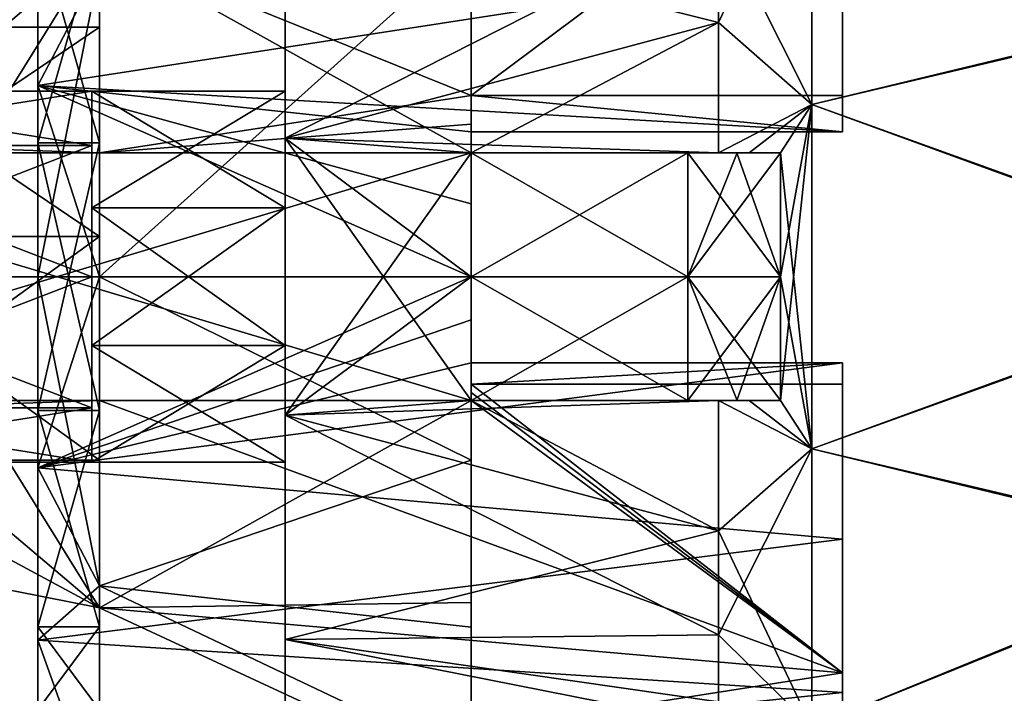
# Model space of a CAD drawing. Units: millimetres. Extents: x -400 to 400, y -508 to 394.
# Drawn here: x 231 to 247, y 125 to 136 of the extents above; entities that cross this region are included whole.
import ezdxf

# ---------------------------------------------------------------- set-up
doc = ezdxf.new("R2010")
doc.units = ezdxf.units.MM
doc.header["$LTSCALE"] = 65.185185
for name, color, linetype in [('101', 7, 'CONTINUOUS'), ('102', 7, 'CONTINUOUS'), ('111', 7, 'CONTINUOUS'), ('112', 7, 'CONTINUOUS'), ('113', 7, 'CONTINUOUS'), ('114', 7, 'CONTINUOUS'), ('115', 7, 'CONTINUOUS'), ('116', 7, 'CONTINUOUS'), ('117', 7, 'CONTINUOUS'), ('118', 7, 'CONTINUOUS'), ('119', 7, 'CONTINUOUS'), ('120', 7, 'CONTINUOUS'), ('121', 7, 'CONTINUOUS'), ('122', 7, 'CONTINUOUS'), ('123', 7, 'CONTINUOUS'), ('124', 7, 'CONTINUOUS'), ('126', 7, 'CONTINUOUS'), ('127', 7, 'CONTINUOUS'), ('128', 7, 'CONTINUOUS'), ('129', 7, 'CONTINUOUS'), ('130', 7, 'CONTINUOUS'), ('131', 7, 'CONTINUOUS'), ('132', 7, 'CONTINUOUS'), ('136', 7, 'CONTINUOUS'), ('137', 7, 'CONTINUOUS'), ('138', 7, 'CONTINUOUS'), ('139', 7, 'CONTINUOUS'), ('140', 7, 'CONTINUOUS'), ('142', 7, 'CONTINUOUS'), ('144', 7, 'CONTINUOUS'), ('145', 7, 'CONTINUOUS'), ('146', 7, 'CONTINUOUS'), ('147', 7, 'CONTINUOUS'), ('154', 7, 'CONTINUOUS'), ('346', 7, 'CONTINUOUS'), ('363', 7, 'CONTINUOUS'), ('84', 7, 'CONTINUOUS'), ('87', 7, 'CONTINUOUS'), ('88', 7, 'CONTINUOUS'), ('89', 7, 'CONTINUOUS'), ('91', 7, 'CONTINUOUS'), ('92', 7, 'CONTINUOUS')]:
    doc.layers.add(name, color=color, linetype=linetype)

msp = doc.modelspace()

# ---------------------------------------------------------------- linework, layer by layer
at = {"layer": '101', "color": 7, "linetype": 'Continuous'}
for points in [[(235.5, 134.5, 171.646), (235.5, 134.5, 166.354), (232.376, 134.5, 171.646), (235.5, 134.5, 171.646)], [(235.5, 134.5, 166.354), (232.376, 134.5, 169), (232.376, 134.5, 171.646), (235.5, 134.5, 166.354)], [(232.376, 134.5, 169), (235.5, 134.5, 166.354), (232.376, 134.5, 166.354), (232.376, 134.5, 169)]]:
    msp.add_3dface(points, dxfattribs=at)
at = {"layer": '102', "color": 7, "linetype": 'Continuous'}
for points in [[(235.5, 128.5, 166.354), (235.5, 128.5, 171.646), (232.376, 128.5, 166.354), (235.5, 128.5, 166.354)], [(232.376, 128.5, 169), (235.5, 128.5, 171.646), (232.376, 128.5, 171.646), (232.376, 128.5, 169)], [(235.5, 128.5, 171.646), (232.376, 128.5, 169), (232.376, 128.5, 166.354), (235.5, 128.5, 171.646)]]:
    msp.add_3dface(points, dxfattribs=at)
at = {"layer": '111', "color": 7, "linetype": 'Continuous'}
for points in [[(244.006, 134.281, 177.56), (250.967, 135.967, 176.813), (244.006, 138.781, 174.29), (244.006, 134.281, 177.56)], [(251.671, 131.517, 178), (250.967, 135.967, 176.813), (244.006, 134.281, 177.56), (251.671, 131.517, 178)], [(244.006, 128.719, 177.56), (251.671, 131.517, 178), (244.006, 134.281, 177.56), (244.006, 128.719, 177.56)], [(250.978, 127.071, 176.834), (251.671, 131.517, 178), (244.006, 128.719, 177.56), (250.978, 127.071, 176.834)], [(244.006, 124.219, 174.29), (250.978, 127.071, 176.834), (244.006, 128.719, 177.56), (244.006, 124.219, 174.29)], [(249.627, 123.708, 173.506), (250.978, 127.071, 176.834), (244.006, 124.219, 174.29), (249.627, 123.708, 173.506)]]:
    msp.add_3dface(points, dxfattribs=at)
at = {"layer": '112', "color": 7, "linetype": 'Continuous'}
for points in [[(244.006, 138.781, 163.71), (250.978, 135.932, 161.167), (244.006, 134.281, 160.44), (244.006, 138.781, 163.71)], [(250.978, 135.932, 161.167), (251.671, 131.483, 160), (244.006, 134.281, 160.44), (250.978, 135.932, 161.167)], [(244.006, 134.281, 160.44), (251.671, 131.483, 160), (244.006, 128.719, 160.44), (244.006, 134.281, 160.44)], [(251.671, 131.483, 160), (250.966, 127.03, 161.189), (244.006, 128.719, 160.44), (251.671, 131.483, 160)], [(244.006, 128.719, 160.44), (250.966, 127.03, 161.189), (244.006, 124.219, 163.71), (244.006, 128.719, 160.44)], [(250.966, 127.03, 161.189), (249.621, 123.695, 164.516), (244.006, 124.219, 163.71), (250.966, 127.03, 161.189)]]:
    msp.add_3dface(points, dxfattribs=at)
at = {"layer": '113', "color": 7, "linetype": 'Continuous'}
for points in [[(235.5, 133.741, 162.105), (235.5, 137.366, 164.739), (242.5, 135.607, 163.026), (235.5, 133.741, 162.105)], [(242.5, 135.607, 163.026), (235.5, 137.366, 164.739), (242.5, 137.291, 164.638), (242.5, 135.607, 163.026)], [(242.5, 133.5, 162.031), (235.5, 133.741, 162.105), (242.5, 135.607, 163.026), (242.5, 133.5, 162.031)], [(235.5, 129.259, 162.105), (235.5, 133.741, 162.105), (238.5, 129.5, 162.031), (235.5, 129.259, 162.105)], [(235.5, 133.741, 162.105), (242.5, 133.5, 162.031), (238.5, 133.5, 162.031), (235.5, 133.741, 162.105)], [(238.5, 129.5, 162.031), (235.5, 133.741, 162.105), (238.5, 131.5, 161.75), (238.5, 129.5, 162.031)], [(238.5, 131.5, 161.75), (235.5, 133.741, 162.105), (238.5, 133.5, 162.031), (238.5, 131.5, 161.75)], [(242.5, 127.393, 163.026), (235.5, 129.259, 162.105), (238.5, 129.5, 162.031), (242.5, 127.393, 163.026)], [(242.5, 129.5, 162.031), (242.5, 127.393, 163.026), (238.5, 129.5, 162.031), (242.5, 129.5, 162.031)], [(235.5, 125.634, 164.739), (235.5, 129.259, 162.105), (242.5, 125.709, 164.638), (235.5, 125.634, 164.739)], [(242.5, 125.709, 164.638), (235.5, 129.259, 162.105), (242.5, 127.393, 163.026), (242.5, 125.709, 164.638)], [(242.5, 124.625, 166.7), (235.5, 125.634, 164.739), (242.5, 125.709, 164.638), (242.5, 124.625, 166.7)], [(235.5, 124.25, 169), (235.5, 125.634, 164.739), (242.5, 124.25, 169), (235.5, 124.25, 169)], [(242.5, 124.25, 169), (235.5, 125.634, 164.739), (242.5, 124.625, 166.7), (242.5, 124.25, 169)]]:
    msp.add_3dface(points, dxfattribs=at)
at = {"layer": '114', "color": 7, "linetype": 'Continuous'}
for points in [[(244.006, 138.781, 163.71), (244.006, 134.281, 160.44), (242.5, 137.291, 164.638), (244.006, 138.781, 163.71)], [(244.006, 134.281, 160.44), (242.5, 135.607, 163.026), (242.5, 137.291, 164.638), (244.006, 134.281, 160.44)], [(244.006, 134.281, 160.44), (242.5, 133.5, 162.031), (242.5, 135.607, 163.026), (244.006, 134.281, 160.44)], [(242.5, 133.5, 162.031), (244.006, 134.281, 160.44), (243.5, 133.5, 160.829), (242.5, 133.5, 162.031)], [(244.006, 134.281, 160.44), (244.006, 128.719, 160.44), (243.5, 133.5, 160.829), (244.006, 134.281, 160.44)], [(242.991, 133.5, 161.439), (242.5, 133.5, 162.031), (243.5, 133.5, 160.829), (242.991, 133.5, 161.439)], [(243.5, 133.5, 160.829), (244.006, 128.719, 160.44), (243.5, 131.5, 160.588), (243.5, 133.5, 160.829)], [(244.006, 128.719, 160.44), (243.5, 129.5, 160.829), (243.5, 131.5, 160.588), (244.006, 128.719, 160.44)], [(244.006, 128.719, 160.44), (242.5, 127.393, 163.026), (242.5, 129.5, 162.031), (244.006, 128.719, 160.44)], [(244.006, 128.719, 160.44), (242.5, 129.5, 162.031), (242.991, 129.5, 161.439), (244.006, 128.719, 160.44)], [(243.5, 129.5, 160.829), (244.006, 128.719, 160.44), (242.991, 129.5, 161.439), (243.5, 129.5, 160.829)], [(244.006, 128.719, 160.44), (244.006, 124.219, 163.71), (242.5, 127.393, 163.026), (244.006, 128.719, 160.44)], [(244.006, 124.219, 163.71), (242.5, 125.709, 164.638), (242.5, 127.393, 163.026), (244.006, 124.219, 163.71)], [(244.006, 124.219, 163.71), (242.5, 124.625, 166.7), (242.5, 125.709, 164.638), (244.006, 124.219, 163.71)]]:
    msp.add_3dface(points, dxfattribs=at)
at = {"layer": '115', "color": 7, "linetype": 'Continuous'}
for points in [[(235.5, 137.366, 173.261), (235.5, 133.741, 175.895), (242.5, 137.291, 173.362), (235.5, 137.366, 173.261)], [(242.5, 137.291, 173.362), (235.5, 133.741, 175.895), (242.5, 135.607, 174.974), (242.5, 137.291, 173.362)], [(235.5, 133.741, 175.895), (238.5, 133.5, 175.969), (242.5, 135.607, 174.974), (235.5, 133.741, 175.895)], [(238.5, 133.5, 175.969), (242.5, 133.5, 175.969), (242.5, 135.607, 174.974), (238.5, 133.5, 175.969)], [(235.5, 133.741, 175.895), (235.5, 129.259, 175.895), (238.5, 133.5, 175.969), (235.5, 133.741, 175.895)], [(238.5, 133.5, 175.969), (235.5, 129.259, 175.895), (238.5, 131.5, 176.25), (238.5, 133.5, 175.969)], [(238.5, 131.5, 176.25), (235.5, 129.259, 175.895), (238.5, 129.5, 175.969), (238.5, 131.5, 176.25)], [(238.5, 129.5, 175.969), (235.5, 129.259, 175.895), (242.5, 129.5, 175.969), (238.5, 129.5, 175.969)], [(242.5, 129.5, 175.969), (235.5, 129.259, 175.895), (242.5, 127.393, 174.974), (242.5, 129.5, 175.969)], [(235.5, 129.259, 175.895), (235.5, 125.634, 173.261), (242.5, 127.393, 174.974), (235.5, 129.259, 175.895)], [(242.5, 127.393, 174.974), (235.5, 125.634, 173.261), (242.5, 125.709, 173.362), (242.5, 127.393, 174.974)], [(242.5, 125.709, 173.362), (235.5, 125.634, 173.261), (242.5, 124.625, 171.3), (242.5, 125.709, 173.362)], [(235.5, 125.634, 173.261), (235.5, 124.25, 169), (242.5, 124.625, 171.3), (235.5, 125.634, 173.261)]]:
    msp.add_3dface(points, dxfattribs=at)
at = {"layer": '116', "color": 7, "linetype": 'Continuous'}
for points in [[(244.006, 134.281, 177.56), (244.006, 138.781, 174.29), (242.5, 135.607, 174.974), (244.006, 134.281, 177.56)], [(244.006, 138.781, 174.29), (242.5, 137.291, 173.362), (242.5, 135.607, 174.974), (244.006, 138.781, 174.29)], [(242.5, 133.5, 175.969), (244.006, 134.281, 177.56), (242.5, 135.607, 174.974), (242.5, 133.5, 175.969)], [(244.006, 134.281, 177.56), (242.5, 133.5, 175.969), (242.991, 133.5, 176.561), (244.006, 134.281, 177.56)], [(243.5, 133.5, 177.171), (244.006, 134.281, 177.56), (242.991, 133.5, 176.561), (243.5, 133.5, 177.171)], [(244.006, 128.719, 177.56), (244.006, 134.281, 177.56), (243.5, 129.5, 177.171), (244.006, 128.719, 177.56)], [(244.006, 134.281, 177.56), (243.5, 133.5, 177.171), (243.5, 131.5, 177.412), (244.006, 134.281, 177.56)], [(243.5, 129.5, 177.171), (244.006, 134.281, 177.56), (243.5, 131.5, 177.412), (243.5, 129.5, 177.171)], [(244.006, 128.719, 177.56), (242.5, 129.5, 175.969), (242.5, 127.393, 174.974), (244.006, 128.719, 177.56)], [(242.5, 129.5, 175.969), (244.006, 128.719, 177.56), (243.5, 129.5, 177.171), (242.5, 129.5, 175.969)], [(242.991, 129.5, 176.561), (242.5, 129.5, 175.969), (243.5, 129.5, 177.171), (242.991, 129.5, 176.561)], [(244.006, 124.219, 174.29), (244.006, 128.719, 177.56), (242.5, 125.709, 173.362), (244.006, 124.219, 174.29)], [(244.006, 128.719, 177.56), (242.5, 127.393, 174.974), (242.5, 125.709, 173.362), (244.006, 128.719, 177.56)], [(244.006, 124.219, 174.29), (242.5, 125.709, 173.362), (242.5, 124.625, 171.3), (244.006, 124.219, 174.29)]]:
    msp.add_3dface(points, dxfattribs=at)
at = {"layer": '117', "color": 7, "linetype": 'Continuous'}
for points in [[(238.5, 133.5, 162.031), (242.5, 133.5, 162.031), (242.991, 133.5, 161.439), (238.5, 133.5, 162.031)], [(238.5, 133.5, 162.031), (242.991, 133.5, 161.439), (243.5, 133.5, 160.829), (238.5, 133.5, 162.031)], [(238.5, 133.5, 162.031), (243.5, 133.5, 160.829), (242.796, 133.5, 158.267), (238.5, 133.5, 162.031)], [(242, 133.5, 155.396), (238.5, 133.5, 162.031), (242.796, 133.5, 158.267), (242, 133.5, 155.396)], [(238.5, 133.5, 162.031), (242, 133.5, 155.396), (238.5, 133.5, 155.396), (238.5, 133.5, 162.031)], [(242.5, 133.5, 175.969), (238.5, 133.5, 175.969), (238.5, 133.5, 182.604), (242.5, 133.5, 175.969)], [(242.991, 133.5, 176.561), (242.5, 133.5, 175.969), (238.5, 133.5, 182.604), (242.991, 133.5, 176.561)], [(243.5, 133.5, 177.171), (242.991, 133.5, 176.561), (238.5, 133.5, 182.604), (243.5, 133.5, 177.171)], [(242.798, 133.5, 179.727), (243.5, 133.5, 177.171), (238.5, 133.5, 182.604), (242.798, 133.5, 179.727)], [(242, 133.5, 182.604), (242.798, 133.5, 179.727), (238.5, 133.5, 182.604), (242, 133.5, 182.604)]]:
    msp.add_3dface(points, dxfattribs=at)
at = {"layer": '118', "color": 7, "linetype": 'Continuous'}
for points in [[(242.5, 129.5, 162.031), (238.5, 129.5, 162.031), (238.5, 129.5, 155.396), (242.5, 129.5, 162.031)], [(242.991, 129.5, 161.439), (242.5, 129.5, 162.031), (238.5, 129.5, 155.396), (242.991, 129.5, 161.439)], [(243.5, 129.5, 160.829), (242.991, 129.5, 161.439), (238.5, 129.5, 155.396), (243.5, 129.5, 160.829)], [(242.798, 129.5, 158.273), (243.5, 129.5, 160.829), (238.5, 129.5, 155.396), (242.798, 129.5, 158.273)], [(238.5, 129.5, 175.969), (242.5, 129.5, 175.969), (242.991, 129.5, 176.561), (238.5, 129.5, 175.969)], [(238.5, 129.5, 175.969), (242.991, 129.5, 176.561), (243.5, 129.5, 177.171), (238.5, 129.5, 175.969)], [(238.5, 129.5, 175.969), (243.5, 129.5, 177.171), (242.796, 129.5, 179.733), (238.5, 129.5, 175.969)], [(242, 129.5, 182.604), (238.5, 129.5, 175.969), (242.796, 129.5, 179.733), (242, 129.5, 182.604)], [(238.5, 129.5, 175.969), (242, 129.5, 182.604), (238.5, 129.5, 182.604), (238.5, 129.5, 175.969)], [(242, 129.5, 155.396), (242.798, 129.5, 158.273), (238.5, 129.5, 155.396), (242, 129.5, 155.396)]]:
    msp.add_3dface(points, dxfattribs=at)
at = {"layer": '119', "color": 7, "linetype": 'Continuous'}
for points in [[(238.5, 129.5, 162.031), (238.5, 131.5, 161.75), (238.5, 133.5, 155.396), (238.5, 129.5, 162.031)], [(238.5, 129.5, 162.031), (238.5, 133.5, 155.396), (238.5, 129.5, 155.396), (238.5, 129.5, 162.031)], [(238.5, 131.5, 161.75), (238.5, 133.5, 162.031), (238.5, 133.5, 155.396), (238.5, 131.5, 161.75)], [(238.5, 133.5, 175.969), (238.5, 131.5, 176.25), (238.5, 129.5, 182.604), (238.5, 133.5, 175.969)], [(238.5, 133.5, 182.604), (238.5, 133.5, 175.969), (238.5, 129.5, 182.604), (238.5, 133.5, 182.604)], [(238.5, 129.5, 155.396), (238.5, 133.5, 155.396), (238.5, 131.5, 155.25), (238.5, 129.5, 155.396)], [(238.5, 133.5, 182.604), (238.5, 129.5, 182.604), (238.5, 131.5, 182.75), (238.5, 133.5, 182.604)], [(238.5, 131.5, 176.25), (238.5, 129.5, 175.969), (238.5, 129.5, 182.604), (238.5, 131.5, 176.25)]]:
    msp.add_3dface(points, dxfattribs=at)
at = {"layer": '120', "color": 7, "linetype": 'Continuous'}
for points in [[(243.5, 131.5, 160.588), (242, 133.5, 155.396), (242.796, 133.5, 158.267), (243.5, 131.5, 160.588)], [(242, 133.5, 155.396), (243.5, 131.5, 160.588), (242, 131.5, 155.25), (242, 133.5, 155.396)], [(243.5, 131.5, 177.412), (243.5, 133.5, 177.171), (242, 131.5, 182.75), (243.5, 131.5, 177.412)], [(243.5, 133.5, 177.171), (242.798, 133.5, 179.727), (242, 131.5, 182.75), (243.5, 133.5, 177.171)], [(242.798, 133.5, 179.727), (242, 133.5, 182.604), (242, 131.5, 182.75), (242.798, 133.5, 179.727)], [(243.5, 133.5, 160.829), (243.5, 131.5, 160.588), (242.796, 133.5, 158.267), (243.5, 133.5, 160.829)], [(243.5, 131.5, 160.588), (243.5, 129.5, 160.829), (242, 131.5, 155.25), (243.5, 131.5, 160.588)], [(243.5, 129.5, 160.829), (242.798, 129.5, 158.273), (242, 131.5, 155.25), (243.5, 129.5, 160.829)], [(243.5, 131.5, 177.412), (242, 129.5, 182.604), (242.796, 129.5, 179.733), (243.5, 131.5, 177.412)], [(242, 129.5, 182.604), (243.5, 131.5, 177.412), (242, 131.5, 182.75), (242, 129.5, 182.604)], [(242.798, 129.5, 158.273), (242, 129.5, 155.396), (242, 131.5, 155.25), (242.798, 129.5, 158.273)], [(243.5, 129.5, 177.171), (243.5, 131.5, 177.412), (242.796, 129.5, 179.733), (243.5, 129.5, 177.171)]]:
    msp.add_3dface(points, dxfattribs=at)
at = {"layer": '121', "color": 7, "linetype": 'Continuous'}
for points in [[(238.5, 133.5, 155.396), (242, 133.5, 155.396), (242, 131.5, 155.25), (238.5, 133.5, 155.396)], [(238.5, 131.5, 155.25), (238.5, 133.5, 155.396), (242, 131.5, 155.25), (238.5, 131.5, 155.25)], [(242, 133.5, 182.604), (238.5, 133.5, 182.604), (238.5, 131.5, 182.75), (242, 133.5, 182.604)], [(242, 133.5, 182.604), (238.5, 131.5, 182.75), (242, 131.5, 182.75), (242, 133.5, 182.604)], [(238.5, 129.5, 182.604), (242, 129.5, 182.604), (242, 131.5, 182.75), (238.5, 129.5, 182.604)], [(238.5, 131.5, 182.75), (238.5, 129.5, 182.604), (242, 131.5, 182.75), (238.5, 131.5, 182.75)], [(242, 129.5, 155.396), (238.5, 129.5, 155.396), (238.5, 131.5, 155.25), (242, 129.5, 155.396)], [(242, 129.5, 155.396), (238.5, 131.5, 155.25), (242, 131.5, 155.25), (242, 129.5, 155.396)]]:
    msp.add_3dface(points, dxfattribs=at)
at = {"layer": '122', "color": 242, "linetype": 'Continuous', "true_color": 0xd7363e}
for points in [[(244.5, 134.427, 181.153), (244.5, 138.904, 175.721), (244.5, 138.91, 179.067), (244.5, 134.427, 181.153)], [(244.5, 136.598, 177.603), (244.5, 138.904, 175.721), (244.5, 134.427, 181.153), (244.5, 136.598, 177.603)], [(244.5, 133.841, 178.722), (244.5, 136.598, 177.603), (244.5, 134.427, 181.153), (244.5, 133.841, 178.722)], [(244.5, 130.108, 159.097), (244.5, 127.256, 159.945), (244.5, 129.76, 156.622), (244.5, 130.108, 159.097)], [(244.5, 129.76, 156.622), (244.5, 127.256, 159.945), (244.5, 125.095, 158.266), (244.5, 129.76, 156.622)], [(244.5, 127.256, 159.945), (244.5, 124.779, 161.595), (244.5, 125.095, 158.266), (244.5, 127.256, 159.945)], [(244.5, 122.898, 163.901), (244.5, 121.778, 166.659), (244.5, 125.095, 158.266), (244.5, 122.898, 163.901)], [(244.5, 125.095, 158.266), (244.5, 121.778, 166.659), (244.5, 121.433, 161.59), (244.5, 125.095, 158.266)], [(244.5, 124.779, 161.595), (244.5, 122.898, 163.901), (244.5, 125.095, 158.266), (244.5, 124.779, 161.595)]]:
    msp.add_3dface(points, dxfattribs=at)
at = {"layer": '123', "color": 242, "linetype": 'Continuous', "true_color": 0xd7363e}
for points in [[(238.5, 133.5, 156.661), (232.5, 136.855, 157.705), (238.5, 139.333, 159.259), (238.5, 133.5, 156.661)], [(244.5, 138.91, 179.067), (232.5, 136.855, 180.295), (238.5, 134.427, 181.153), (244.5, 138.91, 179.067)], [(244.5, 134.427, 181.153), (244.5, 138.91, 179.067), (238.5, 134.427, 181.153), (244.5, 134.427, 181.153)], [(232.5, 136.855, 180.295), (232.5, 133.5, 181.339), (238.5, 134.427, 181.153), (232.5, 136.855, 180.295)], [(232.5, 133.5, 156.661), (232.5, 136.855, 157.705), (238.5, 133.5, 156.661), (232.5, 133.5, 156.661)], [(238.5, 134.427, 181.153), (232.5, 133.5, 181.339), (238.5, 133.964, 181.255), (238.5, 134.427, 181.153)], [(238.5, 133.964, 181.255), (232.5, 133.5, 181.339), (238.5, 133.5, 181.339), (238.5, 133.964, 181.255)], [(244.5, 129.76, 156.622), (244.5, 125.095, 158.266), (238.5, 129.76, 156.622), (244.5, 129.76, 156.622)], [(238.5, 129.76, 156.622), (244.5, 125.095, 158.266), (238.5, 129.63, 156.641), (238.5, 129.76, 156.622)], [(238.5, 129.63, 156.641), (244.5, 125.095, 158.266), (238.5, 129.5, 156.661), (238.5, 129.63, 156.641)], [(238.5, 129.5, 156.661), (244.5, 125.095, 158.266), (232.5, 129.5, 156.661), (238.5, 129.5, 156.661)], [(232.5, 129.5, 156.661), (244.5, 125.095, 158.266), (232.5, 126.145, 157.705), (232.5, 129.5, 156.661)], [(232.5, 129.5, 181.339), (232.5, 126.145, 180.295), (238.5, 129.5, 181.339), (232.5, 129.5, 181.339)], [(238.5, 129.5, 181.339), (232.5, 126.145, 180.295), (238.5, 126.23, 180.335), (238.5, 129.5, 181.339)], [(238.5, 126.23, 180.335), (232.5, 126.145, 180.295), (238.5, 123.356, 178.483), (238.5, 126.23, 180.335)], [(232.5, 126.145, 157.705), (244.5, 125.095, 158.266), (232.5, 123.213, 159.642), (232.5, 126.145, 157.705)], [(232.5, 126.145, 180.295), (232.5, 123.213, 178.358), (238.5, 123.356, 178.483), (232.5, 126.145, 180.295)], [(244.5, 125.095, 158.266), (244.5, 121.433, 161.59), (232.5, 123.213, 159.642), (244.5, 125.095, 158.266)]]:
    msp.add_3dface(points, dxfattribs=at)
at = {"layer": '124', "color": 242, "linetype": 'Continuous', "true_color": 0xd7363e}
for points in [[(228.541, 133.5, 177.642), (232.5, 136.855, 180.295), (226.662, 133.709, 175.799), (228.541, 133.5, 177.642)], [(226.662, 133.709, 175.799), (232.5, 136.855, 180.295), (226.662, 135.702, 174.783), (226.662, 133.709, 175.799)], [(232.5, 136.855, 157.705), (232.5, 133.5, 156.661), (226.662, 133.709, 162.201), (232.5, 136.855, 157.705)], [(226.662, 135.702, 163.217), (232.5, 136.855, 157.705), (226.662, 133.709, 162.201), (226.662, 135.702, 163.217)], [(230.415, 133.5, 179.398), (232.5, 136.855, 180.295), (228.541, 133.5, 177.642), (230.415, 133.5, 179.398)], [(232.5, 133.5, 181.339), (232.5, 136.855, 180.295), (230.415, 133.5, 179.398), (232.5, 133.5, 181.339)], [(226.662, 133.709, 162.201), (232.5, 133.5, 156.661), (228.541, 133.5, 160.358), (226.662, 133.709, 162.201)], [(228.541, 133.5, 160.358), (232.5, 133.5, 156.661), (230.415, 133.5, 158.602), (228.541, 133.5, 160.358)]]:
    msp.add_3dface(points, dxfattribs=at)
at = {"layer": '126', "color": 242, "linetype": 'Continuous', "true_color": 0xd7363e}
for points in [[(228.541, 129.5, 160.358), (232.5, 126.145, 157.705), (226.662, 129.291, 162.201), (228.541, 129.5, 160.358)], [(232.5, 126.145, 180.295), (232.5, 129.5, 181.339), (226.662, 129.291, 175.799), (232.5, 126.145, 180.295)], [(226.662, 129.291, 175.799), (232.5, 129.5, 181.339), (228.541, 129.5, 177.642), (226.662, 129.291, 175.799)], [(230.415, 129.5, 158.602), (232.5, 126.145, 157.705), (228.541, 129.5, 160.358), (230.415, 129.5, 158.602)], [(228.541, 129.5, 177.642), (232.5, 129.5, 181.339), (230.415, 129.5, 179.398), (228.541, 129.5, 177.642)], [(232.5, 129.5, 156.661), (232.5, 126.145, 157.705), (230.415, 129.5, 158.602), (232.5, 129.5, 156.661)], [(226.662, 129.291, 162.201), (232.5, 126.145, 157.705), (226.662, 127.298, 163.217), (226.662, 129.291, 162.201)], [(226.662, 127.298, 174.783), (232.5, 126.145, 180.295), (226.662, 129.291, 175.799), (226.662, 127.298, 174.783)], [(232.5, 126.145, 157.705), (232.5, 123.213, 159.642), (226.662, 127.298, 163.217), (232.5, 126.145, 157.705)], [(226.662, 127.298, 163.217), (232.5, 123.213, 159.642), (226.662, 125.717, 164.798), (226.662, 127.298, 163.217)], [(232.5, 123.213, 178.358), (232.5, 126.145, 180.295), (226.662, 127.298, 174.783), (232.5, 123.213, 178.358)], [(226.662, 125.717, 173.202), (232.5, 123.213, 178.358), (226.662, 127.298, 174.783), (226.662, 125.717, 173.202)], [(232.5, 123.213, 159.642), (232.5, 120.936, 162.317), (226.662, 125.717, 164.798), (232.5, 123.213, 159.642)], [(226.662, 125.717, 164.798), (232.5, 120.936, 162.317), (226.662, 124.701, 166.791), (226.662, 125.717, 164.798)], [(232.5, 120.936, 175.683), (232.5, 123.213, 178.358), (226.662, 125.717, 173.202), (232.5, 120.936, 175.683)], [(226.662, 124.701, 171.209), (232.5, 120.936, 175.683), (226.662, 125.717, 173.202), (226.662, 124.701, 171.209)]]:
    msp.add_3dface(points, dxfattribs=at)
at = {"layer": '127', "color": 242, "linetype": 'Continuous', "true_color": 0xd7363e}
for points in [[(232.5, 133.664, 162.343), (232.5, 137.163, 164.885), (232.5, 135.536, 164.293), (232.5, 133.664, 162.343)], [(232.5, 137.163, 164.885), (232.5, 137.163, 173.115), (232.5, 135.536, 173.707), (232.5, 137.163, 164.885)], [(232.5, 135.536, 164.293), (232.5, 137.163, 164.885), (232.5, 135.536, 173.707), (232.5, 135.536, 164.293)], [(232.5, 137.163, 173.115), (232.5, 133.664, 175.657), (232.5, 135.536, 173.707), (232.5, 137.163, 173.115)], [(232.5, 132.151, 162.834), (232.5, 133.664, 162.343), (232.5, 135.536, 164.293), (232.5, 132.151, 162.834)], [(232.5, 135.536, 173.707), (232.5, 133.664, 175.657), (232.5, 132.151, 175.166), (232.5, 135.536, 173.707)], [(232.5, 129.336, 162.343), (232.5, 133.664, 162.343), (232.5, 132.151, 162.834), (232.5, 129.336, 162.343)], [(232.5, 133.664, 175.657), (232.5, 129.336, 175.657), (232.5, 132.151, 175.166), (232.5, 133.664, 175.657)], [(232.5, 128.536, 163.554), (232.5, 129.336, 162.343), (232.5, 132.151, 162.834), (232.5, 128.536, 163.554)], [(232.5, 129.336, 175.657), (232.5, 128.536, 174.446), (232.5, 132.151, 175.166), (232.5, 129.336, 175.657)], [(232.5, 125.837, 164.885), (232.5, 129.336, 162.343), (232.5, 128.536, 163.554), (232.5, 125.837, 164.885)], [(232.5, 129.336, 175.657), (232.5, 125.837, 173.115), (232.5, 128.536, 174.446), (232.5, 129.336, 175.657)], [(232.5, 125.837, 173.115), (232.5, 125.837, 164.885), (232.5, 128.536, 163.554), (232.5, 125.837, 173.115)], [(232.5, 128.536, 174.446), (232.5, 125.837, 173.115), (232.5, 128.536, 163.554), (232.5, 128.536, 174.446)], [(232.5, 124.5, 169), (232.5, 125.837, 164.885), (232.5, 125.837, 173.115), (232.5, 124.5, 169)]]:
    msp.add_3dface(points, dxfattribs=at)
at = {"layer": '128', "color": 242, "linetype": 'Continuous', "true_color": 0xd7363e}
for points in [[(231.5, 137.378, 160.91), (231.5, 134.591, 159.49), (232.5, 136.5, 160.339), (231.5, 137.378, 160.91)], [(231.5, 134.591, 159.49), (231.5, 131.5, 159), (232.5, 136.5, 160.339), (231.5, 134.591, 159.49)], [(232.5, 136.5, 160.339), (231.5, 131.5, 159), (232.5, 131.5, 159), (232.5, 136.5, 160.339)], [(231.5, 131.5, 159), (231.5, 128.409, 159.49), (232.5, 131.5, 159), (231.5, 131.5, 159)], [(232.5, 131.5, 159), (231.5, 128.409, 159.49), (238.5, 131.5, 159), (232.5, 131.5, 159)], [(238.5, 131.5, 159), (231.5, 128.409, 159.49), (238.5, 130.801, 159.024), (238.5, 131.5, 159)], [(232.5, 131.5, 179), (238.5, 131.5, 179), (238.5, 128.533, 178.55), (232.5, 131.5, 179)], [(232.5, 126.5, 177.661), (232.5, 131.5, 179), (238.5, 128.533, 178.55), (232.5, 126.5, 177.661)], [(238.5, 130.801, 159.024), (231.5, 128.409, 159.49), (238.5, 130.108, 159.097), (238.5, 130.801, 159.024)], [(244.5, 127.256, 159.945), (244.5, 130.108, 159.097), (231.5, 128.409, 159.49), (244.5, 127.256, 159.945)], [(231.5, 128.409, 159.49), (244.5, 130.108, 159.097), (238.5, 130.108, 159.097), (231.5, 128.409, 159.49)], [(238.5, 125.833, 177.239), (232.5, 126.5, 177.661), (238.5, 128.533, 178.55), (238.5, 125.833, 177.239)], [(231.5, 125.622, 160.91), (244.5, 127.256, 159.945), (231.5, 128.409, 159.49), (231.5, 125.622, 160.91)], [(244.5, 124.779, 161.595), (244.5, 127.256, 159.945), (231.5, 125.622, 160.91), (244.5, 124.779, 161.595)], [(232.5, 122.84, 174.001), (232.5, 126.5, 177.661), (238.5, 123.645, 175.188), (232.5, 122.84, 174.001)], [(238.5, 123.645, 175.188), (232.5, 126.5, 177.661), (238.5, 125.833, 177.239), (238.5, 123.645, 175.188)], [(231.5, 123.41, 163.122), (244.5, 124.779, 161.595), (231.5, 125.622, 160.91), (231.5, 123.41, 163.122)], [(244.5, 122.898, 163.901), (244.5, 124.779, 161.595), (231.5, 123.41, 163.122), (244.5, 122.898, 163.901)]]:
    msp.add_3dface(points, dxfattribs=at)
at = {"layer": '129', "color": 242, "linetype": 'Continuous', "true_color": 0xd7363e}
for points in [[(231.5, 137.378, 177.09), (244.5, 136.598, 177.603), (231.5, 134.591, 178.51), (231.5, 137.378, 177.09)], [(232.5, 136.5, 160.339), (232.5, 131.5, 159), (238.5, 136.899, 160.583), (232.5, 136.5, 160.339)], [(232.5, 131.5, 159), (238.5, 131.5, 159), (238.5, 136.899, 160.583), (232.5, 131.5, 159)], [(244.5, 136.598, 177.603), (244.5, 133.841, 178.722), (231.5, 134.591, 178.51), (244.5, 136.598, 177.603)], [(231.5, 134.591, 178.51), (244.5, 133.841, 178.722), (238.5, 133.841, 178.722), (231.5, 134.591, 178.51)], [(238.5, 131.5, 179), (232.5, 131.5, 179), (231.5, 134.591, 178.51), (238.5, 131.5, 179)], [(238.5, 131.5, 179), (231.5, 134.591, 178.51), (238.5, 132.679, 178.93), (238.5, 131.5, 179)], [(231.5, 134.591, 178.51), (232.5, 131.5, 179), (231.5, 131.5, 179), (231.5, 134.591, 178.51)], [(238.5, 132.679, 178.93), (231.5, 134.591, 178.51), (238.5, 133.841, 178.722), (238.5, 132.679, 178.93)], [(232.5, 131.5, 179), (232.5, 126.5, 177.661), (231.5, 131.5, 179), (232.5, 131.5, 179)], [(231.5, 131.5, 179), (232.5, 126.5, 177.661), (231.5, 128.409, 178.51), (231.5, 131.5, 179)], [(231.5, 128.409, 178.51), (232.5, 126.5, 177.661), (231.5, 125.622, 177.09), (231.5, 128.409, 178.51)], [(232.5, 126.5, 177.661), (232.5, 122.84, 174.001), (231.5, 125.622, 177.09), (232.5, 126.5, 177.661)], [(231.5, 125.622, 177.09), (232.5, 122.84, 174.001), (231.5, 123.41, 174.878), (231.5, 125.622, 177.09)]]:
    msp.add_3dface(points, dxfattribs=at)
at = {"layer": '130', "color": 242, "linetype": 'Continuous', "true_color": 0xd7363e}
for points in [[(231.5, 125.622, 160.91), (231.5, 137.378, 160.91), (231.5, 139.59, 163.122), (231.5, 125.622, 160.91)], [(231.5, 125.622, 160.91), (231.5, 139.59, 163.122), (231.5, 133.662, 162.342), (231.5, 125.622, 160.91)], [(231.5, 133.662, 162.342), (231.5, 139.59, 163.122), (231.5, 137.163, 164.886), (231.5, 133.662, 162.342)], [(231.5, 139.59, 174.878), (231.5, 137.378, 177.09), (231.5, 133.662, 175.658), (231.5, 139.59, 174.878)], [(231.5, 137.163, 173.114), (231.5, 139.59, 174.878), (231.5, 133.662, 175.658), (231.5, 137.163, 173.114)], [(231.5, 125.622, 160.91), (231.5, 128.409, 159.49), (231.5, 137.378, 160.91), (231.5, 125.622, 160.91)], [(231.5, 128.409, 159.49), (231.5, 134.591, 159.49), (231.5, 137.378, 160.91), (231.5, 128.409, 159.49)], [(231.5, 137.378, 177.09), (231.5, 134.591, 178.51), (231.5, 125.622, 177.09), (231.5, 137.378, 177.09)], [(231.5, 137.378, 177.09), (231.5, 125.622, 177.09), (231.5, 123.41, 174.878), (231.5, 137.378, 177.09)], [(231.5, 137.378, 177.09), (231.5, 123.41, 174.878), (231.5, 129.338, 175.658), (231.5, 137.378, 177.09)], [(231.5, 133.662, 175.658), (231.5, 137.378, 177.09), (231.5, 129.338, 175.658), (231.5, 133.662, 175.658)], [(231.5, 128.409, 159.49), (231.5, 131.5, 159), (231.5, 134.591, 159.49), (231.5, 128.409, 159.49)], [(231.5, 134.591, 178.51), (231.5, 131.5, 179), (231.5, 128.409, 178.51), (231.5, 134.591, 178.51)], [(231.5, 134.591, 178.51), (231.5, 128.409, 178.51), (231.5, 125.622, 177.09), (231.5, 134.591, 178.51)], [(231.5, 129.338, 162.342), (231.5, 125.622, 160.91), (231.5, 133.662, 162.342), (231.5, 129.338, 162.342)], [(231.5, 123.41, 163.122), (231.5, 125.622, 160.91), (231.5, 129.338, 162.342), (231.5, 123.41, 163.122)], [(231.5, 125.837, 164.886), (231.5, 123.41, 163.122), (231.5, 129.338, 162.342), (231.5, 125.837, 164.886)], [(231.5, 129.338, 175.658), (231.5, 123.41, 174.878), (231.5, 125.837, 173.114), (231.5, 129.338, 175.658)], [(231.5, 121.99, 172.091), (231.5, 121.5, 169), (231.5, 125.837, 173.114), (231.5, 121.99, 172.091)], [(231.5, 121.5, 169), (231.5, 124.5, 169), (231.5, 125.837, 173.114), (231.5, 121.5, 169)], [(231.5, 121.99, 165.909), (231.5, 123.41, 163.122), (231.5, 125.837, 164.886), (231.5, 121.99, 165.909)], [(231.5, 124.5, 169), (231.5, 121.99, 165.909), (231.5, 125.837, 164.886), (231.5, 124.5, 169)], [(231.5, 123.41, 174.878), (231.5, 121.99, 172.091), (231.5, 125.837, 173.114), (231.5, 123.41, 174.878)]]:
    msp.add_3dface(points, dxfattribs=at)
at = {"layer": '131', "color": 242, "linetype": 'Continuous', "true_color": 0xd7363e}
for points in [[(232.5, 133.664, 175.657), (232.5, 137.163, 173.115), (231.5, 133.662, 175.658), (232.5, 133.664, 175.657)], [(232.5, 137.163, 173.115), (231.5, 137.163, 173.114), (231.5, 133.662, 175.658), (232.5, 137.163, 173.115)], [(232.5, 129.336, 175.657), (232.5, 133.664, 175.657), (231.5, 129.338, 175.658), (232.5, 129.336, 175.657)], [(232.5, 133.664, 175.657), (231.5, 133.662, 175.658), (231.5, 129.338, 175.658), (232.5, 133.664, 175.657)], [(232.5, 129.336, 175.657), (231.5, 129.338, 175.658), (231.5, 125.837, 173.114), (232.5, 129.336, 175.657)], [(232.5, 125.837, 173.115), (232.5, 129.336, 175.657), (231.5, 125.837, 173.114), (232.5, 125.837, 173.115)], [(232.5, 124.5, 169), (232.5, 125.837, 173.115), (231.5, 124.5, 169), (232.5, 124.5, 169)], [(231.5, 124.5, 169), (232.5, 125.837, 173.115), (231.5, 125.837, 173.114), (231.5, 124.5, 169)]]:
    msp.add_3dface(points, dxfattribs=at)
at = {"layer": '132', "color": 242, "linetype": 'Continuous', "true_color": 0xd7363e}
for points in [[(232.5, 137.163, 164.885), (232.5, 133.664, 162.343), (231.5, 137.163, 164.886), (232.5, 137.163, 164.885)], [(232.5, 133.664, 162.343), (231.5, 133.662, 162.342), (231.5, 137.163, 164.886), (232.5, 133.664, 162.343)], [(232.5, 133.664, 162.343), (232.5, 129.336, 162.343), (231.5, 133.662, 162.342), (232.5, 133.664, 162.343)], [(232.5, 129.336, 162.343), (231.5, 129.338, 162.342), (231.5, 133.662, 162.342), (232.5, 129.336, 162.343)], [(232.5, 129.336, 162.343), (232.5, 125.837, 164.885), (231.5, 129.338, 162.342), (232.5, 129.336, 162.343)], [(232.5, 125.837, 164.885), (231.5, 125.837, 164.886), (231.5, 129.338, 162.342), (232.5, 125.837, 164.885)], [(232.5, 125.837, 164.885), (232.5, 124.5, 169), (231.5, 125.837, 164.886), (232.5, 125.837, 164.885)], [(232.5, 124.5, 169), (231.5, 124.5, 169), (231.5, 125.837, 164.886), (232.5, 124.5, 169)]]:
    msp.add_3dface(points, dxfattribs=at)
at = {"layer": '136', "color": 242, "linetype": 'Continuous', "true_color": 0xd7363e}
for points in [[(232.5, 128.536, 174.446), (232.5, 128.536, 163.554), (227.5, 128.536, 174.446), (232.5, 128.536, 174.446)], [(227.5, 128.536, 174.446), (232.5, 128.536, 163.554), (227.5, 128.536, 163.554), (227.5, 128.536, 174.446)]]:
    msp.add_3dface(points, dxfattribs=at)
at = {"layer": '137', "color": 242, "linetype": 'Continuous', "true_color": 0xd7363e}
for points in [[(232.5, 132.151, 162.834), (232.5, 135.536, 164.293), (227.5, 132.151, 162.834), (232.5, 132.151, 162.834)], [(232.5, 135.536, 164.293), (227.5, 135.536, 164.293), (227.5, 132.151, 162.834), (232.5, 135.536, 164.293)], [(232.5, 128.536, 163.554), (232.5, 132.151, 162.834), (227.5, 128.536, 163.554), (232.5, 128.536, 163.554)], [(232.5, 132.151, 162.834), (227.5, 132.151, 162.834), (227.5, 128.536, 163.554), (232.5, 132.151, 162.834)]]:
    msp.add_3dface(points, dxfattribs=at)
at = {"layer": '138', "color": 242, "linetype": 'Continuous', "true_color": 0xd7363e}
for points in [[(232.5, 135.536, 164.293), (232.5, 135.536, 173.707), (227.5, 135.536, 164.293), (232.5, 135.536, 164.293)], [(232.5, 135.536, 173.707), (227.5, 135.536, 173.707), (227.5, 135.536, 164.293), (232.5, 135.536, 173.707)]]:
    msp.add_3dface(points, dxfattribs=at)
at = {"layer": '139', "color": 242, "linetype": 'Continuous', "true_color": 0xd7363e}
for points in [[(232.5, 135.536, 173.707), (232.5, 132.151, 175.166), (227.5, 135.536, 173.707), (232.5, 135.536, 173.707)], [(232.5, 132.151, 175.166), (227.5, 132.151, 175.166), (227.5, 135.536, 173.707), (232.5, 132.151, 175.166)], [(232.5, 132.151, 175.166), (232.5, 128.536, 174.446), (227.5, 132.151, 175.166), (232.5, 132.151, 175.166)], [(232.5, 128.536, 174.446), (227.5, 128.536, 174.446), (227.5, 132.151, 175.166), (232.5, 128.536, 174.446)]]:
    msp.add_3dface(points, dxfattribs=at)
at = {"layer": '140', "color": 242, "linetype": 'Continuous', "true_color": 0xd7363e}
for points in [[(238.5, 133.5, 156.661), (238.5, 139.333, 159.259), (238.5, 131.5, 159), (238.5, 133.5, 156.661)], [(238.5, 131.5, 159), (238.5, 139.333, 159.259), (238.5, 136.899, 160.583), (238.5, 131.5, 159)], [(238.5, 126.23, 180.335), (238.5, 134.427, 181.153), (238.5, 133.964, 181.255), (238.5, 126.23, 180.335)], [(238.5, 134.427, 181.153), (238.5, 126.23, 180.335), (238.5, 131.5, 179), (238.5, 134.427, 181.153)], [(238.5, 134.427, 181.153), (238.5, 131.5, 179), (238.5, 132.679, 178.93), (238.5, 134.427, 181.153)], [(238.5, 134.427, 181.153), (238.5, 132.679, 178.93), (238.5, 133.841, 178.722), (238.5, 134.427, 181.153)], [(238.5, 126.23, 180.335), (238.5, 133.964, 181.255), (238.5, 133.5, 181.339), (238.5, 126.23, 180.335)], [(238.5, 133.5, 156.661), (238.5, 129.76, 156.622), (238.5, 129.5, 141.5), (238.5, 133.5, 156.661)], [(238.5, 129.76, 156.622), (238.5, 133.5, 156.661), (238.5, 131.5, 159), (238.5, 129.76, 156.622)], [(238.5, 129.5, 181.339), (238.5, 126.23, 180.335), (238.5, 133.5, 181.339), (238.5, 129.5, 181.339)], [(238.5, 129.5, 181.339), (238.5, 133.5, 181.339), (238.5, 133.5, 196.5), (238.5, 129.5, 181.339)], [(238.5, 129.5, 196.5), (238.5, 129.5, 181.339), (238.5, 133.5, 196.5), (238.5, 129.5, 196.5)], [(238.5, 133.5, 156.661), (238.5, 129.5, 141.5), (238.5, 133.5, 141.5), (238.5, 133.5, 156.661)], [(238.5, 129.76, 156.622), (238.5, 131.5, 159), (238.5, 130.801, 159.024), (238.5, 129.76, 156.622)], [(238.5, 126.23, 180.335), (238.5, 123.356, 178.483), (238.5, 131.5, 179), (238.5, 126.23, 180.335)], [(238.5, 131.5, 179), (238.5, 123.356, 178.483), (238.5, 128.533, 178.55), (238.5, 131.5, 179)], [(238.5, 129.76, 156.622), (238.5, 130.801, 159.024), (238.5, 130.108, 159.097), (238.5, 129.76, 156.622)], [(238.5, 129.76, 156.622), (238.5, 129.63, 156.641), (238.5, 129.5, 141.5), (238.5, 129.76, 156.622)], [(238.5, 129.63, 156.641), (238.5, 129.5, 156.661), (238.5, 129.5, 141.5), (238.5, 129.63, 156.641)], [(238.5, 123.356, 178.483), (238.5, 125.833, 177.239), (238.5, 128.533, 178.55), (238.5, 123.356, 178.483)], [(238.5, 123.356, 178.483), (238.5, 121.091, 175.921), (238.5, 125.833, 177.239), (238.5, 123.356, 178.483)], [(238.5, 121.091, 175.921), (238.5, 123.645, 175.188), (238.5, 125.833, 177.239), (238.5, 121.091, 175.921)]]:
    msp.add_3dface(points, dxfattribs=at)
at = {"layer": '142', "color": 242, "linetype": 'Continuous', "true_color": 0xd7363e}
for points in [[(244.5, 130.108, 159.097), (244.5, 129.76, 156.622), (238.5, 129.76, 156.622), (244.5, 130.108, 159.097)], [(244.5, 130.108, 159.097), (238.5, 129.76, 156.622), (238.5, 130.108, 159.097), (244.5, 130.108, 159.097)]]:
    msp.add_3dface(points, dxfattribs=at)
at = {"layer": '144', "color": 242, "linetype": 'Continuous', "true_color": 0xd7363e}
for points in [[(244.5, 133.841, 178.722), (244.5, 134.427, 181.153), (238.5, 134.427, 181.153), (244.5, 133.841, 178.722)], [(244.5, 133.841, 178.722), (238.5, 134.427, 181.153), (238.5, 133.841, 178.722), (244.5, 133.841, 178.722)]]:
    msp.add_3dface(points, dxfattribs=at)
at = {"layer": '145', "color": 242, "linetype": 'Continuous', "true_color": 0xd7363e}
for points in [[(238.5, 129.5, 156.661), (232.5, 129.5, 156.661), (224.63, 129.5, 142.105), (238.5, 129.5, 156.661)], [(224.73, 129.5, 141.686), (238.5, 129.5, 156.661), (224.63, 129.5, 142.105), (224.73, 129.5, 141.686)], [(232.5, 129.5, 156.661), (230.415, 129.5, 158.602), (224.63, 129.5, 142.105), (232.5, 129.5, 156.661)], [(230.415, 129.5, 179.398), (232.5, 129.5, 181.339), (224.63, 129.5, 195.895), (230.415, 129.5, 179.398)], [(232.5, 129.5, 181.339), (238.5, 129.5, 196.5), (224.63, 129.5, 195.895), (232.5, 129.5, 181.339)], [(224.63, 129.5, 195.895), (238.5, 129.5, 196.5), (224.73, 129.5, 196.314), (224.63, 129.5, 195.895)], [(225.118, 129.5, 141.5), (238.5, 129.5, 156.661), (224.73, 129.5, 141.686), (225.118, 129.5, 141.5)], [(224.73, 129.5, 196.314), (238.5, 129.5, 196.5), (225.118, 129.5, 196.5), (224.73, 129.5, 196.314)], [(238.5, 129.5, 141.5), (238.5, 129.5, 156.661), (225.118, 129.5, 141.5), (238.5, 129.5, 141.5)], [(232.5, 129.5, 181.339), (238.5, 129.5, 181.339), (238.5, 129.5, 196.5), (232.5, 129.5, 181.339)]]:
    msp.add_3dface(points, dxfattribs=at)
at = {"layer": '146', "color": 242, "linetype": 'Continuous', "true_color": 0xd7363e}
for points in [[(238.5, 133.5, 181.339), (232.5, 133.5, 181.339), (224.63, 133.5, 195.895), (238.5, 133.5, 181.339)], [(232.5, 133.5, 181.339), (230.415, 133.5, 179.398), (224.63, 133.5, 195.895), (232.5, 133.5, 181.339)], [(230.415, 133.5, 158.602), (232.5, 133.5, 156.661), (224.63, 133.5, 142.105), (230.415, 133.5, 158.602)], [(224.63, 133.5, 142.105), (232.5, 133.5, 156.661), (238.5, 133.5, 141.5), (224.63, 133.5, 142.105)], [(224.73, 133.5, 196.314), (238.5, 133.5, 181.339), (224.63, 133.5, 195.895), (224.73, 133.5, 196.314)], [(224.73, 133.5, 141.686), (224.63, 133.5, 142.105), (238.5, 133.5, 141.5), (224.73, 133.5, 141.686)], [(225.118, 133.5, 196.5), (238.5, 133.5, 181.339), (224.73, 133.5, 196.314), (225.118, 133.5, 196.5)], [(225.118, 133.5, 141.5), (224.73, 133.5, 141.686), (238.5, 133.5, 141.5), (225.118, 133.5, 141.5)], [(238.5, 133.5, 196.5), (238.5, 133.5, 181.339), (225.118, 133.5, 196.5), (238.5, 133.5, 196.5)], [(232.5, 133.5, 156.661), (238.5, 133.5, 156.661), (238.5, 133.5, 141.5), (232.5, 133.5, 156.661)]]:
    msp.add_3dface(points, dxfattribs=at)
at = {"layer": '147', "color": 242, "linetype": 'Continuous', "true_color": 0xd7363e}
for points in [[(238.5, 129.5, 141.5), (225.118, 129.5, 141.5), (238.5, 133.5, 141.5), (238.5, 129.5, 141.5)], [(225.118, 129.5, 141.5), (225.118, 133.5, 141.5), (238.5, 133.5, 141.5), (225.118, 129.5, 141.5)]]:
    msp.add_3dface(points, dxfattribs=at)
at = {"layer": '154', "color": 242, "linetype": 'Continuous', "true_color": 0xd7363e}
for points in [[(225.118, 129.5, 196.5), (238.5, 129.5, 196.5), (225.118, 133.5, 196.5), (225.118, 129.5, 196.5)], [(238.5, 129.5, 196.5), (238.5, 133.5, 196.5), (225.118, 133.5, 196.5), (238.5, 129.5, 196.5)]]:
    msp.add_3dface(points, dxfattribs=at)
at = {"layer": '346', "color": 253, "linetype": 'Continuous', "true_color": 0x929eac}
for points in [[(252.2, 195.2, -305), (252.2, -285.7, -305), (-252.2, -285.7, -305), (252.2, 195.2, -305)], [(-252.2, 195.2, -305), (252.2, 195.2, -305), (-252.2, -285.7, -305), (-252.2, 195.2, -305)]]:
    msp.add_3dface(points, dxfattribs=at)
at = {"layer": '363', "color": 253, "linetype": 'Continuous', "true_color": 0x929eac}
for points in [[(-335.25, 171.5, -267), (-335.25, -246, -267), (335.25, -246, -267), (-335.25, 171.5, -267)], [(335.25, 171.5, -267), (-335.25, 171.5, -267), (335.25, -246, -267), (335.25, 171.5, -267)]]:
    msp.add_3dface(points, dxfattribs=at)
at = {"layer": '84', "color": 7, "linetype": 'Continuous'}
for points in [[(235.5, 134.5, 166.354), (235.5, 134.5, 171.646), (235.5, 137.366, 173.261), (235.5, 134.5, 166.354)], [(235.5, 134.5, 166.354), (235.5, 137.366, 173.261), (235.5, 133.741, 162.105), (235.5, 134.5, 166.354)], [(235.5, 137.366, 173.261), (235.5, 134.5, 171.646), (235.5, 133.741, 175.895), (235.5, 137.366, 173.261)], [(235.5, 133.741, 162.105), (235.5, 137.366, 173.261), (235.5, 137.366, 164.739), (235.5, 133.741, 162.105)], [(235.5, 132.615, 165.159), (235.5, 134.5, 166.354), (235.5, 133.741, 162.105), (235.5, 132.615, 165.159)], [(235.5, 134.5, 171.646), (235.5, 132.615, 172.841), (235.5, 133.741, 175.895), (235.5, 134.5, 171.646)], [(235.5, 129.259, 162.105), (235.5, 132.615, 165.159), (235.5, 133.741, 162.105), (235.5, 129.259, 162.105)], [(235.5, 132.615, 172.841), (235.5, 130.385, 172.841), (235.5, 133.741, 175.895), (235.5, 132.615, 172.841)], [(235.5, 133.741, 175.895), (235.5, 130.385, 172.841), (235.5, 129.259, 175.895), (235.5, 133.741, 175.895)], [(235.5, 130.385, 165.159), (235.5, 132.615, 165.159), (235.5, 129.259, 162.105), (235.5, 130.385, 165.159)], [(235.5, 128.5, 166.354), (235.5, 130.385, 165.159), (235.5, 129.259, 162.105), (235.5, 128.5, 166.354)], [(235.5, 130.385, 172.841), (235.5, 128.5, 171.646), (235.5, 129.259, 175.895), (235.5, 130.385, 172.841)], [(235.5, 125.634, 164.739), (235.5, 128.5, 166.354), (235.5, 129.259, 162.105), (235.5, 125.634, 164.739)], [(235.5, 129.259, 175.895), (235.5, 128.5, 171.646), (235.5, 125.634, 164.739), (235.5, 129.259, 175.895)], [(235.5, 125.634, 173.261), (235.5, 129.259, 175.895), (235.5, 125.634, 164.739), (235.5, 125.634, 173.261)], [(235.5, 128.5, 171.646), (235.5, 128.5, 166.354), (235.5, 125.634, 164.739), (235.5, 128.5, 171.646)], [(235.5, 124.25, 169), (235.5, 125.634, 173.261), (235.5, 125.634, 164.739), (235.5, 124.25, 169)]]:
    msp.add_3dface(points, dxfattribs=at)
at = {"layer": '87', "color": 7, "linetype": 'Continuous'}
for points in [[(226.876, 134.5, 169), (226.876, 133.621, 171.121), (232.376, 134.5, 169), (226.876, 134.5, 169)], [(232.376, 134.5, 169), (226.876, 133.621, 171.121), (232.376, 133.621, 171.121), (232.376, 134.5, 169)], [(226.876, 133.621, 171.121), (226.876, 131.5, 172), (232.376, 133.621, 171.121), (226.876, 133.621, 171.121)], [(232.376, 133.621, 171.121), (226.876, 131.5, 172), (232.376, 131.5, 172), (232.376, 133.621, 171.121)], [(226.876, 131.5, 172), (226.876, 129.379, 171.121), (232.376, 131.5, 172), (226.876, 131.5, 172)], [(232.376, 131.5, 172), (226.876, 129.379, 171.121), (232.376, 129.379, 171.121), (232.376, 131.5, 172)], [(226.876, 129.379, 171.121), (226.876, 128.5, 169), (232.376, 129.379, 171.121), (226.876, 129.379, 171.121)], [(226.876, 128.5, 169), (232.376, 128.5, 169), (232.376, 129.379, 171.121), (226.876, 128.5, 169)]]:
    msp.add_3dface(points, dxfattribs=at)
at = {"layer": '88', "color": 7, "linetype": 'Continuous'}
for points in [[(232.376, 134.5, 169), (232.376, 133.621, 171.121), (232.376, 134.5, 171.646), (232.376, 134.5, 169)], [(232.376, 133.621, 166.879), (232.376, 134.5, 169), (232.376, 134.5, 166.354), (232.376, 133.621, 166.879)], [(232.376, 133.621, 171.121), (232.376, 131.5, 172), (232.376, 134.5, 171.646), (232.376, 133.621, 171.121)], [(232.376, 134.5, 171.646), (232.376, 131.5, 172), (232.376, 130.385, 172.841), (232.376, 134.5, 171.646)], [(232.376, 132.615, 172.841), (232.376, 134.5, 171.646), (232.376, 130.385, 172.841), (232.376, 132.615, 172.841)], [(232.376, 131.5, 166), (232.376, 133.621, 166.879), (232.376, 134.5, 166.354), (232.376, 131.5, 166)], [(232.376, 132.615, 165.159), (232.376, 131.5, 166), (232.376, 134.5, 166.354), (232.376, 132.615, 165.159)], [(232.376, 128.5, 166.354), (232.376, 131.5, 166), (232.376, 132.615, 165.159), (232.376, 128.5, 166.354)], [(232.376, 130.385, 165.159), (232.376, 128.5, 166.354), (232.376, 132.615, 165.159), (232.376, 130.385, 165.159)], [(232.376, 131.5, 172), (232.376, 129.379, 171.121), (232.376, 128.5, 171.646), (232.376, 131.5, 172)], [(232.376, 130.385, 172.841), (232.376, 131.5, 172), (232.376, 128.5, 171.646), (232.376, 130.385, 172.841)], [(232.376, 129.379, 166.879), (232.376, 131.5, 166), (232.376, 128.5, 166.354), (232.376, 129.379, 166.879)], [(232.376, 129.379, 171.121), (232.376, 128.5, 169), (232.376, 128.5, 171.646), (232.376, 129.379, 171.121)], [(232.376, 128.5, 169), (232.376, 129.379, 166.879), (232.376, 128.5, 166.354), (232.376, 128.5, 169)]]:
    msp.add_3dface(points, dxfattribs=at)
at = {"layer": '89', "color": 7, "linetype": 'Continuous'}
for points in [[(235.5, 132.615, 172.841), (235.5, 134.5, 171.646), (232.376, 132.615, 172.841), (235.5, 132.615, 172.841)], [(235.5, 134.5, 171.646), (232.376, 134.5, 171.646), (232.376, 132.615, 172.841), (235.5, 134.5, 171.646)], [(235.5, 130.385, 172.841), (235.5, 132.615, 172.841), (232.376, 130.385, 172.841), (235.5, 130.385, 172.841)], [(235.5, 132.615, 172.841), (232.376, 132.615, 172.841), (232.376, 130.385, 172.841), (235.5, 132.615, 172.841)], [(235.5, 128.5, 171.646), (235.5, 130.385, 172.841), (232.376, 128.5, 171.646), (235.5, 128.5, 171.646)], [(235.5, 130.385, 172.841), (232.376, 130.385, 172.841), (232.376, 128.5, 171.646), (235.5, 130.385, 172.841)]]:
    msp.add_3dface(points, dxfattribs=at)
at = {"layer": '91', "color": 7, "linetype": 'Continuous'}
for points in [[(226.876, 134.5, 169), (232.376, 134.5, 169), (232.376, 133.621, 166.879), (226.876, 134.5, 169)], [(226.876, 134.5, 169), (232.376, 133.621, 166.879), (226.876, 133.621, 166.879), (226.876, 134.5, 169)], [(232.376, 133.621, 166.879), (232.376, 131.5, 166), (226.876, 133.621, 166.879), (232.376, 133.621, 166.879)], [(232.376, 131.5, 166), (226.876, 131.5, 166), (226.876, 133.621, 166.879), (232.376, 131.5, 166)], [(232.376, 131.5, 166), (232.376, 129.379, 166.879), (226.876, 131.5, 166), (232.376, 131.5, 166)], [(232.376, 129.379, 166.879), (226.876, 129.379, 166.879), (226.876, 131.5, 166), (232.376, 129.379, 166.879)], [(232.376, 128.5, 169), (226.876, 128.5, 169), (226.876, 129.379, 166.879), (232.376, 128.5, 169)], [(232.376, 129.379, 166.879), (232.376, 128.5, 169), (226.876, 129.379, 166.879), (232.376, 129.379, 166.879)]]:
    msp.add_3dface(points, dxfattribs=at)
at = {"layer": '92', "color": 7, "linetype": 'Continuous'}
for points in [[(235.5, 134.5, 166.354), (235.5, 132.615, 165.159), (232.376, 134.5, 166.354), (235.5, 134.5, 166.354)], [(235.5, 132.615, 165.159), (232.376, 132.615, 165.159), (232.376, 134.5, 166.354), (235.5, 132.615, 165.159)], [(235.5, 132.615, 165.159), (235.5, 130.385, 165.159), (232.376, 132.615, 165.159), (235.5, 132.615, 165.159)], [(235.5, 130.385, 165.159), (232.376, 130.385, 165.159), (232.376, 132.615, 165.159), (235.5, 130.385, 165.159)], [(235.5, 130.385, 165.159), (235.5, 128.5, 166.354), (232.376, 130.385, 165.159), (235.5, 130.385, 165.159)], [(235.5, 128.5, 166.354), (232.376, 128.5, 166.354), (232.376, 130.385, 165.159), (235.5, 128.5, 166.354)]]:
    msp.add_3dface(points, dxfattribs=at)

doc.saveas('drawing.dxf')
